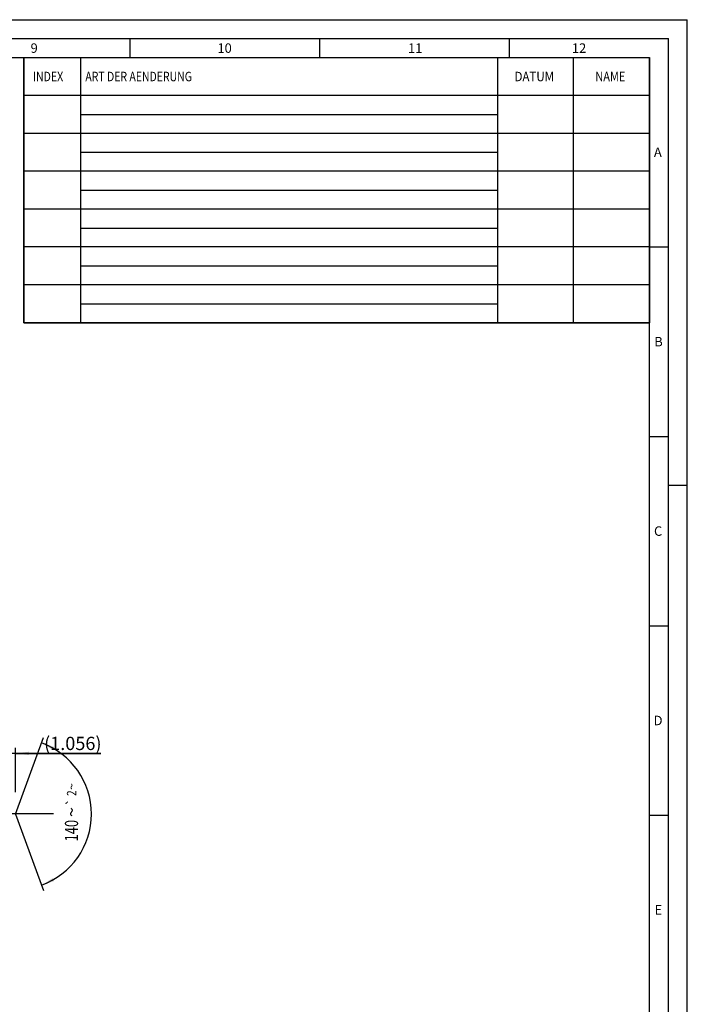
# Model space of a CAD drawing. Units: millimetres. Extents: x 0 to 594, y 0 to 420.
# Drawn here: x 418 to 594, y 160 to 420 of the extents above; entities that cross this region are included whole.
import ezdxf
from ezdxf.enums import TextEntityAlignment as Align

# ---------------------------------------------------------------- set-up
doc = ezdxf.new("R2010")
doc.units = ezdxf.units.MM
doc.header["$LTSCALE"] = 32.67
doc.linetypes.add('CENTER', pattern=[0.6, 0.375, -0.075, 0.075, -0.075])
doc.layers.get('0').update_dxf_attribs({"linetype": 'CONTINUOUS'})
for name, color, linetype in [('607764648-000-00-ED1_FORMAT', 7, 'CONTINUOUS'), ('607925289-000_AXIS', 7, 'CONTINUOUS'), ('607925289-000_DIM', 7, 'CONTINUOUS')]:
    doc.layers.add(name, color=color, linetype=linetype)
doc.styles.get("Standard").update_dxf_attribs({"font": 'TXT.SHX', "width": 0.7})
doc.styles.add('TEXTSTYLE_2', font='gdt', dxfattribs={"width": 0.7})
doc.dimstyles.new('DIMSTYLE_10', dxfattribs={"dimtxt": 3.5, "dimasz": 3.5, "dimexe": 1.5, "dimexo": 0, "dimgap": 0.875, "dimtad": 1, "dimdec": 3, "dimlfac": 0.5, "dimdsep": 46, "dimtxsty": 'STANDARD', "dimblk": '_FILLED', "dimblk1": '_FILLED', "dimblk2": '_FILLED', "dimcen": 0.09, "dimclrt": 2, "dimadec": 3, "dimazin": 2, "dimtp": 0.05, "dimtm": 0.05, "dimtfac": 1, "dimtdec": 3, "dimtofl": 0, "dimtmove": 0, "dimatfit": 3, "dimldrblk": '_FILLED', "dimfxl": 1, "dimtolj": 1, "dimarcsym": 0})
doc.dimstyles.new('DIMSTYLE_8', dxfattribs={"dimtxt": 3.5, "dimasz": 3.5, "dimexe": 1.5, "dimexo": 0, "dimgap": 3.5, "dimtad": 1, "dimdec": 3, "dimlfac": 0.5, "dimdsep": 46, "dimtxsty": 'STANDARD', "dimblk": '_FILLED', "dimblk1": '_FILLED', "dimblk2": '_FILLED', "dimcen": 0.09, "dimclrt": 2, "dimaunit": 1, "dimadec": 3, "dimazin": 2, "dimtol": 1, "dimtp": 2, "dimtm": 2, "dimtfac": 1, "dimtdec": 3, "dimtofl": 0, "dimtmove": 0, "dimatfit": 3, "dimldrblk": '_FILLED', "dimfxl": 1, "dimtolj": 1, "dimarcsym": 0})

# ---------------------------------------------------------------- blocks, each defined once
blk = doc.blocks.new('CHANGEBLOCK_BL0', base_point=(501.5, 375))
at = {"layer": '607764648-000-00-ED1_FORMAT', "color": 7, "linetype": 'CONTINUOUS'}
for p, q in [((419, 340), (419, 410)), ((434, 340), (434, 410)), ((544, 340), (544, 410)), ((564, 340), (564, 410)), ((584, 400), (419, 400)), ((584, 390), (419, 390)), ((584, 380), (419, 380)), ((584, 370), (419, 370)), ((584, 360), (419, 360)), ((584, 350), (419, 350)), ((584, 340), (419, 340))]:
    blk.add_line(p, q, dxfattribs=at)
at = {"layer": '607764648-000-00-ED1_FORMAT', "color": 2, "linetype": 'CONTINUOUS'}
for s, width, p in [('INDEX', 0.819048, (421.38, 403.75)), ('ART DER AENDERUNG', 0.810924, (435.23, 403.75)), ('DATUM', 0.890476, (548.43, 403.75)), ('NAME', 0.85119, (569.74, 403.75))]:
    blk.add_text(s, height=2.5, dxfattribs=dict(at, width=width)).set_placement(p)
blk = doc.blocks.new('*D7')
at = {"layer": '607925289-000_DIM', "color": 3, "linetype": 'CONTINUOUS'}
for q in [(424.18, 230.52), (424.18, 190.11)]:
    blk.add_line((416.83, 210.31), q, dxfattribs=at)
for start, end in [(0, 70), (-70, 0)]:
    blk.add_arc((416.83, 210.31), 20, start, end, dxfattribs=at)
for points in [[(427.02, 228.02), (423.67, 229.11), (426.65, 227.23)], [(426.65, 193.39), (423.67, 191.52), (427.02, 192.6)]]:
    blk.add_solid(points, dxfattribs=at)
at = {"layer": '607925289-000_DIM', "color": 2, "linetype": 'CONTINUOUS', "style": 'TEXTSTYLE_2'}
for s, height, p in [('~', 2.45, (432.81, 217.59)), ('`', 2.45, (432.81, 213.42)), ('~', 3.5, (433.33, 210.83))]:
    blk.add_text(s, height=height, rotation=89.9021, dxfattribs=at).set_placement(p, align=Align.CENTER)
at = {"layer": '607925289-000_DIM', "color": 2, "linetype": 'CONTINUOUS'}
for s, height, width, p in [('2', 2.45, 0.785714, (432.81, 215.81)), ('140', 3.5, 0.714286, (433.32, 205.91))]:
    blk.add_text(s, height=height, rotation=89.9021, dxfattribs=dict(at, width=width)).set_placement(p, align=Align.CENTER)
blk = doc.blocks.new('_FILLED')
at = {"color": 0, "linetype": 'BYBLOCK'}
blk.add_solid([(0, 0), (-1, 0.125), (-1, -0.125)], dxfattribs=at)
blk = doc.blocks.new('*D10')
at = {"layer": '607925289-000_DIM', "color": 3, "linetype": 'CONTINUOUS'}
for p, q in [((414.72, 226.31), (408.72, 226.31)), ((408.72, 226.31), (415.77, 226.31)), ((414.72, 216.11), (414.72, 227.81)), ((439.34, 226.31), (415.77, 226.31)), ((416.83, 216.11), (416.83, 227.81)), ((416.83, 226.31), (439.34, 226.31))]:
    blk.add_line(p, q, dxfattribs=at)
at = {"layer": '607925289-000_DIM', "color": 3, "linetype": 'CONTINUOUS', "xscale": 3.5, "yscale": 3.5, "zscale": 3.5}
blk.add_blockref('_FILLED', (414.72, 226.31), dxfattribs=at)
at = {"layer": '607925289-000_DIM', "color": 3, "linetype": 'CONTINUOUS', "xscale": 3.5, "yscale": 3.5, "zscale": 3.5, "rotation": 180}
blk.add_blockref('_FILLED', (416.83, 226.31), dxfattribs=at)
at = {"layer": '607925289-000_DIM', "color": 2, "linetype": 'CONTINUOUS', "insert": (424.34, 230.69), "char_height": 3.5, "width": 22.5, "attachment_point": 1, "line_spacing_factor": 0.9}
blk.add_mtext('(1.056)', dxfattribs=at)

msp = doc.modelspace()

# ---------------------------------------------------------------- linework, layer by layer
at = {"layer": '607764648-000-00-ED1_FORMAT', "color": 3, "linetype": 'CONTINUOUS'}
for p, q in [((0, 420), (594, 420)), ((594, 0), (594, 420)), ((5, 415), (589, 415)), ((447, 415), (447, 410)), ((497, 415), (497, 410)), ((547, 415), (547, 410)), ((589, 5), (589, 415)), ((419, 410), (584, 410)), ((419, 410), (419, 340)), ((584, 410), (584, 340)), ((434, 395), (544, 395)), ((434, 385), (544, 385)), ((434, 375), (544, 375)), ((434, 365), (544, 365)), ((584, 360), (589, 360)), ((434, 355), (544, 355)), ((434, 345), (544, 345)), ((419, 340), (584, 340)), ((584, 310), (589, 310)), ((594, 297), (589, 297)), ((584, 260), (589, 260)), ((584, 210), (589, 210))]:
    msp.add_line(p, q, dxfattribs=at)
at = {"layer": '607764648-000-00-ED1_FORMAT', "color": 7, "linetype": 'CONTINUOUS'}
for p in [(10, 410), (584, 10)]:
    msp.add_line(p, (584, 410), dxfattribs=at)
at = {"layer": '607925289-000_AXIS', "color": 1, "linetype": 'CENTER'}
msp.add_line((426.8261, 210.3124), (249.8261, 210.3124), dxfattribs=at)

# ---------------------------------------------------------------- block references
at = {"layer": '607764648-000-00-ED1_FORMAT', "color": 3, "linetype": 'CONTINUOUS'}
msp.add_blockref('CHANGEBLOCK_BL0', (501.5, 375), dxfattribs=at)

# ---------------------------------------------------------------- texts
at = {"layer": '607764648-000-00-ED1_FORMAT', "color": 2, "linetype": 'CONTINUOUS', "char_height": 2.5, "attachment_point": 1, "line_spacing_factor": 0.9}
for s, insert, width in [('9', (420.7798, 413.75), 3.660714), ('10', (470.0655, 413.75), 5.803571), ('11', (520.3333, 413.75), 5), ('12', (563.5655, 413.75), 5.803571), ('A', (585.1905, 386.25), 3.928571), ('B', (585.2798, 336.25), 3.660714), ('C', (585.2202, 286.25), 3.839286), ('D', (585.131, 236.25), 4.107143), ('E', (585.369, 186.25), 3.392857)]:
    msp.add_mtext(s, dxfattribs=dict(at, insert=insert, width=width))

# ---------------------------------------------------------------- dimensions: what is measured, and where the dimension line sits
at = {"layer": '607925289-000_DIM', "color": 3, "linetype": 'CONTINUOUS'}
dim = msp.add_linear_dim(base=(416.8261, 226.31244), p1=(414.71507, 216.11244), p2=(416.8261, 216.11244), text='(<>)', dimstyle='DIMSTYLE_10', dxfattribs=at)
dim.commit()
dim.dimension.update_dxf_attribs({"geometry": '*D10', "text_midpoint": (431.84123, 226.31244), "dimtype": 160})
dim = msp.add_angular_dim_2l(base=(436.826129, 210.312444), line1=((416.757696, 210.500383), (416.8261, 210.312444)), line2=((416.757696, 210.124505), (416.8261, 210.312444)), dimstyle='DIMSTYLE_8', dxfattribs=at)
dim.commit()
dim.dimension.update_dxf_attribs({"geometry": '*D7', "text_midpoint": (436.826099, 210.277644), "dimtype": 162})

doc.saveas('drawing.dxf')
